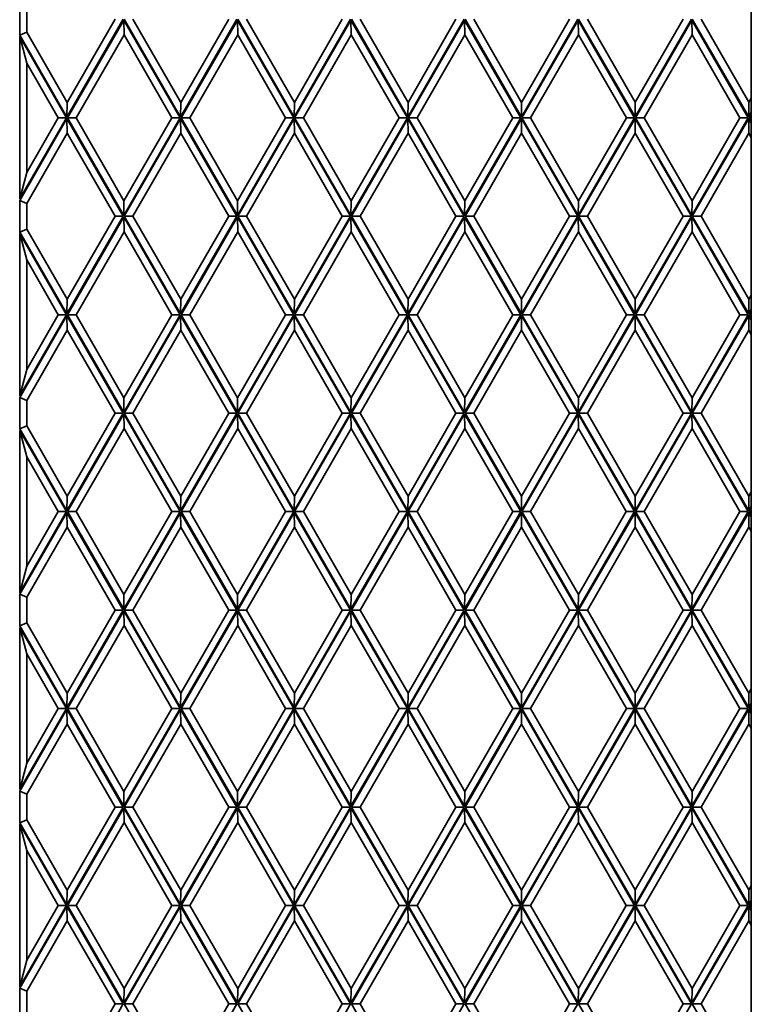
# Model space of a CAD drawing. Units: millimetres. Extents: x 0 to 26431, y 0 to 8410.
# Drawn here: x 1405 to 1500, y 5148 to 5275 of the extents above; entities that cross this region are included whole.
import ezdxf

# ---------------------------------------------------------------- set-up
doc = ezdxf.new("R2010")
doc.units = ezdxf.units.MM
doc.header["$LTSCALE"] = 10
doc.layers.get('0').update_dxf_attribs({"lineweight": 0})
doc.layers.add('Visible Edges(ISO)', color=7, linetype='Continuous', lineweight=35)

# ---------------------------------------------------------------- blocks, each defined once
blk = doc.blocks.new('trede')
at = {"layer": 'Visible Edges(ISO)'}
for p, q in [((0, 171.91), (0, -171.91)), ((99.45, 171.91), (99.45, -171.91)), ((4.93, 116.52), (4.93, 112.44)), ((5.83, 112.82), (5.83, 116.13)), ((25.71, 101.85), (18.43, 114.48)), ((25.74, 103.75), (19.55, 114.48)), ((40.39, 101.85), (33.11, 114.48)), ((40.42, 103.75), (34.23, 114.48)), ((55.07, 101.85), (47.79, 114.48)), ((55.1, 103.75), (48.91, 114.48)), ((69.75, 101.85), (62.46, 114.48)), ((69.78, 103.75), (63.59, 114.48)), ((84.43, 101.86), (77.14, 114.48)), ((84.46, 103.76), (78.27, 114.48)), ((91.71, 114.48), (84.43, 101.86)), ((90.64, 114.48), (84.46, 103.76)), ((99.11, 101.86), (91.82, 114.48)), ((99.14, 103.76), (92.95, 114.48)), ((18.31, 114.48), (11.03, 101.85)), ((17.25, 114.48), (11.06, 103.75)), ((11.09, 101.76), (18.38, 114.38)), ((18.38, 114.38), (25.66, 101.76)), ((18.41, 112.48), (18.38, 114.38)), ((32.99, 114.48), (25.71, 101.85)), ((31.93, 114.48), (25.74, 103.75)), ((25.77, 101.76), (33.05, 114.38)), ((33.05, 114.38), (40.33, 101.76)), ((33.09, 112.48), (33.05, 114.38)), ((47.67, 114.48), (40.39, 101.85)), ((46.61, 114.48), (40.42, 103.75)), ((40.45, 101.76), (47.73, 114.38)), ((47.73, 114.38), (55.01, 101.76)), ((47.76, 112.48), (47.73, 114.38)), ((62.35, 114.48), (55.07, 101.85)), ((61.29, 114.48), (55.1, 103.75)), ((55.13, 101.76), (62.41, 114.38)), ((62.41, 114.38), (69.69, 101.76)), ((62.44, 112.48), (62.41, 114.38)), ((77.03, 114.48), (69.75, 101.85)), ((75.97, 114.48), (69.78, 103.75)), ((69.81, 101.76), (77.09, 114.38)), ((77.09, 114.38), (84.37, 101.76)), ((77.12, 112.48), (77.09, 114.38)), ((84.49, 101.76), (91.77, 114.38)), ((91.77, 114.38), (99.05, 101.76)), ((91.8, 112.48), (91.77, 114.38)), ((5.83, 112.82), (4.93, 112.44)), ((11.03, 101.85), (4.93, 112.44)), ((4.93, 112.25), (4.93, 91.28)), ((4.93, 112.25), (10.97, 101.76)), ((4.93, 112.25), (5.83, 108.83)), ((11.06, 103.75), (5.83, 112.82)), ((12.22, 101.76), (18.41, 112.48)), ((18.41, 112.48), (24.59, 101.76)), ((26.9, 101.76), (33.09, 112.48)), ((33.09, 112.48), (39.27, 101.76)), ((41.58, 101.76), (47.76, 112.48)), ((47.76, 112.48), (53.95, 101.76)), ((56.26, 101.76), (62.44, 112.48)), ((62.44, 112.48), (68.63, 101.76)), ((70.93, 101.76), (77.12, 112.48)), ((77.12, 112.48), (83.31, 101.76)), ((85.61, 101.76), (91.8, 112.48)), ((91.8, 112.48), (97.98, 101.76)), ((5.83, 94.69), (5.83, 108.83)), ((5.83, 108.83), (9.91, 101.76)), ((11.06, 103.75), (11.03, 101.85)), ((25.74, 103.75), (25.71, 101.85)), ((40.42, 103.75), (40.39, 101.85)), ((55.1, 103.75), (55.07, 101.85)), ((69.78, 103.75), (69.75, 101.85)), ((84.46, 103.76), (84.43, 101.86)), ((99.14, 103.76), (99.11, 101.86)), ((99.45, 104.3), (99.14, 103.76)), ((10.97, 101.76), (4.93, 91.28)), ((9.91, 101.76), (5.83, 94.69)), ((9.91, 101.76), (10.97, 101.76)), ((25.66, 101.76), (18.37, 89.14)), ((24.59, 101.76), (18.4, 91.04)), ((24.59, 101.76), (25.66, 101.76)), ((40.33, 101.76), (33.05, 89.14)), ((39.27, 101.76), (33.08, 91.04)), ((39.27, 101.76), (40.33, 101.76)), ((55.01, 101.76), (47.73, 89.14)), ((53.95, 101.76), (47.76, 91.04)), ((53.95, 101.76), (55.01, 101.76)), ((69.69, 101.76), (62.41, 89.14)), ((68.63, 101.76), (62.44, 91.04)), ((68.63, 101.76), (69.69, 101.76)), ((84.37, 101.76), (77.09, 89.14)), ((83.31, 101.76), (77.12, 91.04)), ((83.31, 101.76), (84.37, 101.76)), ((91.77, 89.14), (84.49, 101.76)), ((85.61, 101.76), (84.49, 101.76)), ((91.8, 91.04), (85.61, 101.76)), ((99.05, 101.76), (91.77, 89.14)), ((97.98, 101.76), (91.8, 91.04)), ((97.98, 101.76), (99.05, 101.76)), ((99.45, 102.45), (99.11, 101.86)), ((99.16, 101.76), (99.45, 102.25)), ((99.45, 101.26), (99.16, 101.76)), ((99.45, 101.76), (99.16, 101.76)), ((4.93, 91.08), (11.03, 101.66)), ((11.03, 101.66), (18.31, 89.04)), ((11.03, 101.66), (11.06, 99.76)), ((18.37, 89.14), (11.09, 101.76)), ((12.22, 101.76), (11.09, 101.76)), ((18.4, 91.04), (12.22, 101.76)), ((18.43, 89.04), (25.71, 101.66)), ((25.71, 101.66), (32.99, 89.04)), ((25.71, 101.66), (25.74, 99.76)), ((33.05, 89.14), (25.77, 101.76)), ((26.9, 101.76), (25.77, 101.76)), ((33.08, 91.04), (26.9, 101.76)), ((33.11, 89.04), (40.39, 101.66)), ((40.39, 101.66), (47.67, 89.04)), ((40.39, 101.66), (40.42, 99.76)), ((47.73, 89.14), (40.45, 101.76)), ((41.58, 101.76), (40.45, 101.76)), ((47.76, 91.04), (41.58, 101.76)), ((47.79, 89.04), (55.07, 101.66)), ((55.07, 101.66), (62.35, 89.04)), ((55.07, 101.66), (55.1, 99.76)), ((62.41, 89.14), (55.13, 101.76)), ((56.26, 101.76), (55.13, 101.76)), ((62.44, 91.04), (56.26, 101.76)), ((62.46, 89.04), (69.75, 101.66)), ((69.75, 101.66), (77.03, 89.04)), ((69.75, 101.66), (69.78, 99.76)), ((77.09, 89.14), (69.81, 101.76)), ((70.93, 101.76), (69.81, 101.76)), ((77.12, 91.04), (70.93, 101.76)), ((77.14, 89.04), (84.43, 101.66)), ((84.43, 101.66), (91.71, 89.04)), ((84.43, 101.66), (84.46, 99.76)), ((91.82, 89.04), (99.11, 101.66)), ((99.11, 101.66), (99.45, 101.06)), ((99.11, 101.66), (99.14, 99.76)), ((5.83, 90.69), (11.06, 99.76)), ((11.06, 99.76), (17.25, 89.04)), ((19.55, 89.04), (25.74, 99.76)), ((25.74, 99.76), (31.93, 89.04)), ((34.23, 89.04), (40.42, 99.76)), ((40.42, 99.76), (46.61, 89.04)), ((48.91, 89.04), (55.1, 99.76)), ((55.1, 99.76), (61.29, 89.04)), ((63.59, 89.04), (69.78, 99.76)), ((69.78, 99.76), (75.97, 89.04)), ((78.27, 89.04), (84.46, 99.76)), ((84.46, 99.76), (90.64, 89.04)), ((92.95, 89.04), (99.14, 99.76)), ((99.14, 99.76), (99.45, 99.22)), ((4.93, 91.28), (5.83, 94.69)), ((4.93, 91.08), (4.93, 87)), ((5.83, 90.69), (4.93, 91.08)), ((5.83, 87.38), (5.83, 90.69)), ((18.4, 91.04), (18.37, 89.14)), ((33.08, 91.04), (33.05, 89.14)), ((47.76, 91.04), (47.73, 89.14)), ((62.44, 91.04), (62.41, 89.14)), ((77.12, 91.04), (77.09, 89.14)), ((91.8, 91.04), (91.77, 89.14)), ((25.71, 76.41), (18.43, 89.04)), ((18.43, 89.04), (19.55, 89.04)), ((25.74, 78.31), (19.55, 89.04)), ((40.39, 76.41), (33.11, 89.04)), ((33.11, 89.04), (34.23, 89.04)), ((40.42, 78.31), (34.23, 89.04)), ((55.07, 76.41), (47.79, 89.04)), ((47.79, 89.04), (48.91, 89.04)), ((55.1, 78.31), (48.91, 89.04)), ((69.75, 76.41), (62.46, 89.04)), ((62.46, 89.04), (63.59, 89.04)), ((69.78, 78.31), (63.59, 89.04)), ((84.43, 76.42), (77.14, 89.04)), ((77.14, 89.04), (78.27, 89.04)), ((84.46, 78.32), (78.27, 89.04)), ((91.71, 89.04), (84.43, 76.42)), ((90.64, 89.04), (84.46, 78.32)), ((90.64, 89.04), (91.71, 89.04)), ((99.11, 76.42), (91.82, 89.04)), ((91.82, 89.04), (92.95, 89.04)), ((99.14, 78.32), (92.95, 89.04)), ((18.31, 89.04), (11.03, 76.41)), ((17.25, 89.04), (11.06, 78.31)), ((11.09, 76.32), (18.38, 88.94)), ((17.25, 89.04), (18.31, 89.04)), ((18.38, 88.94), (25.66, 76.32)), ((18.41, 87.04), (18.38, 88.94)), ((32.99, 89.04), (25.71, 76.41)), ((31.93, 89.04), (25.74, 78.31)), ((25.77, 76.32), (33.05, 88.94)), ((31.93, 89.04), (32.99, 89.04)), ((33.05, 88.94), (40.33, 76.32)), ((33.09, 87.04), (33.05, 88.94)), ((47.67, 89.04), (40.39, 76.41)), ((46.61, 89.04), (40.42, 78.31)), ((40.45, 76.32), (47.73, 88.94)), ((46.61, 89.04), (47.67, 89.04)), ((47.73, 88.94), (55.01, 76.32)), ((47.76, 87.04), (47.73, 88.94)), ((62.35, 89.04), (55.07, 76.41)), ((61.29, 89.04), (55.1, 78.31)), ((55.13, 76.32), (62.41, 88.94)), ((61.29, 89.04), (62.35, 89.04)), ((62.41, 88.94), (69.69, 76.32)), ((62.44, 87.04), (62.41, 88.94)), ((77.03, 89.04), (69.75, 76.41)), ((75.97, 89.04), (69.78, 78.31)), ((69.81, 76.32), (77.09, 88.94)), ((75.97, 89.04), (77.03, 89.04)), ((77.09, 88.94), (84.37, 76.32)), ((77.12, 87.04), (77.09, 88.94)), ((84.49, 76.32), (91.77, 88.94)), ((91.77, 88.94), (99.05, 76.32)), ((91.8, 87.04), (91.77, 88.94)), ((5.83, 87.38), (4.93, 87)), ((11.03, 76.41), (4.93, 87)), ((4.93, 86.81), (4.93, 65.84)), ((4.93, 86.81), (10.97, 76.32)), ((4.93, 86.81), (5.83, 83.39)), ((11.06, 78.31), (5.83, 87.38)), ((12.22, 76.32), (18.41, 87.04)), ((18.41, 87.04), (24.59, 76.32)), ((26.9, 76.32), (33.09, 87.04)), ((33.09, 87.04), (39.27, 76.32)), ((41.58, 76.32), (47.76, 87.04)), ((47.76, 87.04), (53.95, 76.32)), ((56.26, 76.32), (62.44, 87.04)), ((62.44, 87.04), (68.63, 76.32)), ((70.93, 76.32), (77.12, 87.04)), ((77.12, 87.04), (83.31, 76.32)), ((85.61, 76.32), (91.8, 87.04)), ((91.8, 87.04), (97.98, 76.32)), ((5.83, 69.25), (5.83, 83.39)), ((5.83, 83.39), (9.91, 76.32)), ((11.06, 78.31), (11.03, 76.41)), ((25.74, 78.31), (25.71, 76.41)), ((40.42, 78.31), (40.39, 76.41)), ((55.1, 78.31), (55.07, 76.41)), ((69.78, 78.31), (69.75, 76.41)), ((84.46, 78.32), (84.43, 76.42)), ((99.14, 78.32), (99.11, 76.42)), ((99.45, 78.86), (99.14, 78.32)), ((10.97, 76.32), (4.93, 65.84)), ((9.91, 76.32), (5.83, 69.25)), ((9.91, 76.32), (10.97, 76.32)), ((25.66, 76.32), (18.37, 63.7)), ((24.59, 76.32), (18.4, 65.6)), ((24.59, 76.32), (25.66, 76.32)), ((40.33, 76.32), (33.05, 63.7)), ((39.27, 76.32), (33.08, 65.6)), ((39.27, 76.32), (40.33, 76.32)), ((55.01, 76.32), (47.73, 63.7)), ((53.95, 76.32), (47.76, 65.6)), ((53.95, 76.32), (55.01, 76.32)), ((69.69, 76.32), (62.41, 63.7)), ((68.63, 76.32), (62.44, 65.6)), ((68.63, 76.32), (69.69, 76.32)), ((91.77, 63.7), (84.49, 76.32)), ((85.61, 76.32), (84.49, 76.32)), ((91.8, 65.6), (85.61, 76.32)), ((99.05, 76.32), (91.77, 63.7)), ((97.98, 76.32), (91.8, 65.6)), ((97.98, 76.32), (99.05, 76.32)), ((99.45, 77.01), (99.11, 76.42)), ((99.16, 76.32), (99.45, 76.81)), ((99.45, 75.82), (99.16, 76.32)), ((99.45, 76.32), (99.16, 76.32)), ((4.93, 65.64), (11.03, 76.22)), ((11.03, 76.22), (18.31, 63.6)), ((11.03, 76.22), (11.06, 74.32)), ((18.37, 63.7), (11.09, 76.32)), ((12.22, 76.32), (11.09, 76.32)), ((18.4, 65.6), (12.22, 76.32)), ((18.43, 63.6), (25.71, 76.22)), ((25.71, 76.22), (32.99, 63.6)), ((25.71, 76.22), (25.74, 74.32)), ((33.05, 63.7), (25.77, 76.32)), ((26.9, 76.32), (25.77, 76.32)), ((33.08, 65.6), (26.9, 76.32)), ((33.11, 63.6), (40.39, 76.22)), ((40.39, 76.22), (47.67, 63.6)), ((40.39, 76.22), (40.42, 74.32)), ((47.73, 63.7), (40.45, 76.32)), ((41.58, 76.32), (40.45, 76.32)), ((47.76, 65.6), (41.58, 76.32)), ((47.79, 63.6), (55.07, 76.22)), ((55.07, 76.22), (62.35, 63.6)), ((55.07, 76.22), (55.1, 74.32)), ((62.41, 63.7), (55.13, 76.32)), ((56.26, 76.32), (55.13, 76.32)), ((62.44, 65.6), (56.26, 76.32)), ((62.46, 63.6), (69.75, 76.22)), ((69.75, 76.22), (77.03, 63.6)), ((69.75, 76.22), (69.78, 74.32)), ((77.09, 63.7), (69.81, 76.32)), ((70.93, 76.32), (69.81, 76.32)), ((77.12, 65.6), (70.93, 76.32)), ((84.37, 76.32), (77.09, 63.7)), ((83.31, 76.32), (77.12, 65.6)), ((77.14, 63.6), (84.43, 76.22)), ((83.31, 76.32), (84.37, 76.32)), ((84.43, 76.22), (91.71, 63.6)), ((84.43, 76.22), (84.46, 74.32)), ((91.82, 63.6), (99.11, 76.22)), ((99.11, 76.22), (99.45, 75.62)), ((99.11, 76.22), (99.14, 74.32)), ((5.83, 65.25), (11.06, 74.32)), ((11.06, 74.32), (17.25, 63.6)), ((19.55, 63.6), (25.74, 74.32)), ((25.74, 74.32), (31.93, 63.6)), ((34.23, 63.6), (40.42, 74.32)), ((40.42, 74.32), (46.61, 63.6)), ((48.91, 63.6), (55.1, 74.32)), ((55.1, 74.32), (61.29, 63.6)), ((63.59, 63.6), (69.78, 74.32)), ((69.78, 74.32), (75.97, 63.6)), ((78.27, 63.6), (84.46, 74.32)), ((84.46, 74.32), (90.64, 63.6)), ((92.95, 63.6), (99.14, 74.32)), ((99.14, 74.32), (99.45, 73.78)), ((4.93, 65.84), (5.83, 69.25)), ((4.93, 65.64), (4.93, 61.56)), ((5.83, 65.25), (4.93, 65.64)), ((5.83, 61.94), (5.83, 65.25)), ((18.4, 65.6), (18.37, 63.7)), ((33.08, 65.6), (33.05, 63.7)), ((47.76, 65.6), (47.73, 63.7)), ((62.44, 65.6), (62.41, 63.7)), ((77.12, 65.6), (77.09, 63.7)), ((91.8, 65.6), (91.77, 63.7)), ((25.71, 50.97), (18.43, 63.6)), ((18.43, 63.6), (19.55, 63.6)), ((25.74, 52.87), (19.55, 63.6)), ((40.39, 50.97), (33.11, 63.6)), ((33.11, 63.6), (34.23, 63.6)), ((40.42, 52.87), (34.23, 63.6)), ((55.07, 50.97), (47.79, 63.6)), ((47.79, 63.6), (48.91, 63.6)), ((55.1, 52.87), (48.91, 63.6)), ((69.75, 50.97), (62.46, 63.6)), ((62.46, 63.6), (63.59, 63.6)), ((69.78, 52.87), (63.59, 63.6)), ((84.43, 50.98), (77.14, 63.6)), ((77.14, 63.6), (78.27, 63.6)), ((84.46, 52.88), (78.27, 63.6)), ((99.11, 50.98), (91.82, 63.6)), ((91.82, 63.6), (92.95, 63.6)), ((99.14, 52.88), (92.95, 63.6)), ((18.31, 63.6), (11.03, 50.97)), ((17.25, 63.6), (11.06, 52.87)), ((11.09, 50.88), (18.38, 63.5)), ((17.25, 63.6), (18.31, 63.6)), ((18.38, 63.5), (25.66, 50.88)), ((18.41, 61.6), (18.38, 63.5)), ((32.99, 63.6), (25.71, 50.97)), ((31.93, 63.6), (25.74, 52.87)), ((25.77, 50.88), (33.05, 63.5)), ((31.93, 63.6), (32.99, 63.6)), ((33.05, 63.5), (40.33, 50.88)), ((33.09, 61.6), (33.05, 63.5)), ((47.67, 63.6), (40.39, 50.97)), ((46.61, 63.6), (40.42, 52.87)), ((40.45, 50.88), (47.73, 63.5)), ((46.61, 63.6), (47.67, 63.6)), ((47.73, 63.5), (55.01, 50.88)), ((47.76, 61.6), (47.73, 63.5)), ((62.35, 63.6), (55.07, 50.97)), ((61.29, 63.6), (55.1, 52.87)), ((55.13, 50.88), (62.41, 63.5)), ((61.29, 63.6), (62.35, 63.6)), ((62.41, 63.5), (69.69, 50.88)), ((62.44, 61.6), (62.41, 63.5)), ((77.03, 63.6), (69.75, 50.97)), ((75.97, 63.6), (69.78, 52.87)), ((69.81, 50.88), (77.09, 63.5)), ((75.97, 63.6), (77.03, 63.6)), ((77.09, 63.5), (84.37, 50.88)), ((77.12, 61.6), (77.09, 63.5)), ((91.71, 63.6), (84.43, 50.98)), ((90.64, 63.6), (84.46, 52.88)), ((84.49, 50.88), (91.77, 63.5)), ((90.64, 63.6), (91.71, 63.6)), ((91.77, 63.5), (99.05, 50.88)), ((91.8, 61.6), (91.77, 63.5)), ((5.83, 61.94), (4.93, 61.56)), ((11.03, 50.97), (4.93, 61.56)), ((4.93, 61.37), (4.93, 40.4)), ((4.93, 61.37), (10.97, 50.88)), ((4.93, 61.37), (5.83, 57.95)), ((11.06, 52.87), (5.83, 61.94)), ((12.22, 50.88), (18.41, 61.6)), ((18.41, 61.6), (24.59, 50.88)), ((26.9, 50.88), (33.09, 61.6)), ((33.09, 61.6), (39.27, 50.88)), ((41.58, 50.88), (47.76, 61.6)), ((47.76, 61.6), (53.95, 50.88)), ((56.26, 50.88), (62.44, 61.6)), ((62.44, 61.6), (68.63, 50.88)), ((70.94, 50.88), (77.12, 61.6)), ((77.12, 61.6), (83.3, 50.88)), ((85.61, 50.88), (91.8, 61.6)), ((91.8, 61.6), (97.98, 50.88)), ((5.83, 43.82), (5.83, 57.95)), ((5.83, 57.95), (9.91, 50.88)), ((11.06, 52.87), (11.03, 50.97)), ((25.74, 52.87), (25.71, 50.97)), ((40.42, 52.87), (40.39, 50.97)), ((55.1, 52.87), (55.07, 50.97)), ((69.78, 52.87), (69.75, 50.97)), ((84.46, 52.88), (84.43, 50.98)), ((99.14, 52.88), (99.11, 50.98)), ((99.45, 53.42), (99.14, 52.88)), ((10.97, 50.88), (4.93, 40.4)), ((9.91, 50.88), (5.83, 43.82)), ((9.91, 50.88), (10.97, 50.88)), ((25.66, 50.88), (18.37, 38.26)), ((24.59, 50.88), (18.4, 40.16)), ((24.59, 50.88), (25.66, 50.88)), ((40.33, 50.88), (33.05, 38.26)), ((39.27, 50.88), (33.08, 40.16)), ((39.27, 50.88), (40.33, 50.88)), ((55.01, 50.88), (47.73, 38.26)), ((53.95, 50.88), (47.76, 40.16)), ((53.95, 50.88), (55.01, 50.88)), ((69.69, 50.88), (62.41, 38.26)), ((68.63, 50.88), (62.44, 40.16)), ((68.63, 50.88), (69.69, 50.88)), ((91.77, 38.26), (84.49, 50.88)), ((85.61, 50.88), (84.49, 50.88)), ((91.8, 40.16), (85.61, 50.88)), ((99.05, 50.88), (91.77, 38.26)), ((97.98, 50.88), (91.8, 40.16)), ((97.98, 50.88), (99.05, 50.88)), ((99.45, 51.57), (99.11, 50.98)), ((99.16, 50.88), (99.45, 51.37)), ((99.45, 50.38), (99.16, 50.88)), ((99.45, 50.88), (99.16, 50.88)), ((4.93, 40.2), (11.03, 50.78)), ((11.03, 50.78), (18.31, 38.16)), ((11.03, 50.78), (11.06, 48.88)), ((18.37, 38.26), (11.09, 50.88)), ((12.22, 50.88), (11.09, 50.88)), ((18.4, 40.16), (12.22, 50.88)), ((18.43, 38.16), (25.71, 50.78)), ((25.71, 50.78), (32.99, 38.16)), ((25.71, 50.78), (25.74, 48.88)), ((33.05, 38.26), (25.77, 50.88)), ((26.9, 50.88), (25.77, 50.88)), ((33.08, 40.16), (26.9, 50.88)), ((33.11, 38.16), (40.39, 50.78)), ((40.39, 50.78), (47.67, 38.16)), ((40.39, 50.78), (40.42, 48.88)), ((47.73, 38.26), (40.45, 50.88)), ((41.58, 50.88), (40.45, 50.88)), ((47.76, 40.16), (41.58, 50.88)), ((47.79, 38.16), (55.07, 50.78)), ((55.07, 50.78), (62.35, 38.16)), ((55.07, 50.78), (55.1, 48.88)), ((62.41, 38.26), (55.13, 50.88)), ((56.26, 50.88), (55.13, 50.88)), ((62.44, 40.16), (56.26, 50.88)), ((62.46, 38.16), (69.75, 50.78)), ((69.75, 50.78), (77.03, 38.16)), ((69.75, 50.78), (69.78, 48.88)), ((77.09, 38.26), (69.81, 50.88)), ((70.94, 50.88), (69.81, 50.88)), ((77.12, 40.16), (70.94, 50.88)), ((84.37, 50.88), (77.09, 38.26)), ((83.3, 50.88), (77.12, 40.16)), ((77.14, 38.16), (84.43, 50.78)), ((83.3, 50.88), (84.37, 50.88)), ((84.43, 50.78), (91.71, 38.16)), ((84.43, 50.78), (84.46, 48.88)), ((91.82, 38.16), (99.11, 50.78)), ((99.11, 50.78), (99.45, 50.18)), ((99.11, 50.78), (99.14, 48.88)), ((5.83, 39.82), (11.06, 48.88)), ((11.06, 48.88), (17.25, 38.16)), ((19.55, 38.16), (25.74, 48.88)), ((25.74, 48.88), (31.93, 38.16)), ((34.23, 38.16), (40.42, 48.88)), ((40.42, 48.88), (46.61, 38.16)), ((48.91, 38.16), (55.1, 48.88)), ((55.1, 48.88), (61.29, 38.16)), ((63.59, 38.16), (69.78, 48.88)), ((69.78, 48.88), (75.97, 38.16)), ((78.27, 38.16), (84.46, 48.88)), ((84.46, 48.88), (90.64, 38.16)), ((92.95, 38.16), (99.14, 48.88)), ((99.14, 48.88), (99.45, 48.34)), ((4.93, 40.4), (5.83, 43.82)), ((4.93, 40.2), (4.93, 36.12)), ((5.83, 39.82), (4.93, 40.2)), ((5.83, 36.5), (5.83, 39.82)), ((18.4, 40.16), (18.37, 38.26)), ((33.08, 40.16), (33.05, 38.26)), ((47.76, 40.16), (47.73, 38.26)), ((62.44, 40.16), (62.41, 38.26)), ((77.12, 40.16), (77.09, 38.26)), ((91.8, 40.16), (91.77, 38.26)), ((25.71, 25.53), (18.43, 38.16)), ((18.43, 38.16), (19.55, 38.16)), ((25.74, 27.43), (19.55, 38.16)), ((40.39, 25.53), (33.11, 38.16)), ((33.11, 38.16), (34.23, 38.16)), ((40.42, 27.43), (34.23, 38.16)), ((55.07, 25.53), (47.79, 38.16)), ((47.79, 38.16), (48.91, 38.16)), ((55.1, 27.43), (48.91, 38.16)), ((69.75, 25.53), (62.46, 38.16)), ((62.46, 38.16), (63.59, 38.16)), ((69.78, 27.43), (63.59, 38.16)), ((84.43, 25.54), (77.14, 38.16)), ((77.14, 38.16), (78.27, 38.16)), ((84.46, 27.44), (78.27, 38.16)), ((91.71, 38.16), (84.43, 25.54)), ((90.64, 38.16), (84.46, 27.44)), ((90.64, 38.16), (91.71, 38.16)), ((99.11, 25.54), (91.82, 38.16)), ((91.82, 38.16), (92.95, 38.16)), ((99.14, 27.44), (92.95, 38.16)), ((18.31, 38.16), (11.03, 25.53)), ((17.25, 38.16), (11.06, 27.43)), ((11.09, 25.44), (18.38, 38.06)), ((17.25, 38.16), (18.31, 38.16)), ((18.38, 38.06), (25.66, 25.44)), ((18.41, 36.16), (18.38, 38.06)), ((32.99, 38.16), (25.71, 25.53)), ((31.93, 38.16), (25.74, 27.43)), ((25.77, 25.44), (33.05, 38.06)), ((31.93, 38.16), (32.99, 38.16)), ((33.05, 38.06), (40.33, 25.44)), ((33.09, 36.16), (33.05, 38.06)), ((47.67, 38.16), (40.39, 25.53)), ((46.61, 38.16), (40.42, 27.43)), ((40.45, 25.44), (47.73, 38.06)), ((46.61, 38.16), (47.67, 38.16)), ((47.73, 38.06), (55.01, 25.44)), ((47.76, 36.16), (47.73, 38.06)), ((62.35, 38.16), (55.07, 25.53)), ((61.29, 38.16), (55.1, 27.43)), ((55.13, 25.44), (62.41, 38.06)), ((61.29, 38.16), (62.35, 38.16)), ((62.41, 38.06), (69.69, 25.44)), ((62.44, 36.16), (62.41, 38.06)), ((77.03, 38.16), (69.75, 25.53)), ((75.97, 38.16), (69.78, 27.43)), ((69.81, 25.44), (77.09, 38.06)), ((75.97, 38.16), (77.03, 38.16)), ((77.09, 38.06), (84.37, 25.44)), ((77.12, 36.16), (77.09, 38.06)), ((84.49, 25.44), (91.77, 38.06)), ((91.77, 38.06), (99.05, 25.44)), ((91.8, 36.16), (91.77, 38.06)), ((5.83, 36.5), (4.93, 36.12)), ((11.03, 25.53), (4.93, 36.12)), ((4.93, 35.93), (4.93, 14.96)), ((4.93, 35.93), (10.97, 25.45)), ((4.93, 35.93), (5.83, 32.52)), ((11.06, 27.43), (5.83, 36.5)), ((12.22, 25.44), (18.41, 36.16)), ((18.41, 36.16), (24.59, 25.44)), ((26.9, 25.44), (33.09, 36.16)), ((33.09, 36.16), (39.27, 25.44)), ((41.58, 25.44), (47.76, 36.16)), ((47.76, 36.16), (53.95, 25.44)), ((56.26, 25.44), (62.44, 36.16)), ((62.44, 36.16), (68.63, 25.44)), ((70.93, 25.44), (77.12, 36.16)), ((77.12, 36.16), (83.31, 25.44)), ((85.61, 25.44), (91.8, 36.16)), ((91.8, 36.16), (97.98, 25.44)), ((5.83, 18.38), (5.83, 32.52)), ((5.83, 32.52), (9.91, 25.45)), ((11.06, 27.43), (11.03, 25.53)), ((25.74, 27.43), (25.71, 25.53)), ((40.42, 27.43), (40.39, 25.53)), ((55.1, 27.43), (55.07, 25.53)), ((69.78, 27.43), (69.75, 25.53)), ((84.46, 27.44), (84.43, 25.54)), ((99.14, 27.44), (99.11, 25.54)), ((99.45, 27.98), (99.14, 27.44)), ((10.97, 25.45), (4.93, 14.96)), ((9.91, 25.45), (5.83, 18.38)), ((9.91, 25.45), (10.97, 25.45)), ((25.66, 25.44), (18.37, 12.82)), ((24.59, 25.44), (18.4, 14.72)), ((24.59, 25.44), (25.66, 25.44)), ((40.33, 25.44), (33.05, 12.82)), ((39.27, 25.44), (33.08, 14.72)), ((39.27, 25.44), (40.33, 25.44)), ((55.01, 25.44), (47.73, 12.82)), ((53.95, 25.44), (47.76, 14.72)), ((53.95, 25.44), (55.01, 25.44)), ((69.69, 25.44), (62.41, 12.82)), ((68.63, 25.44), (62.44, 14.72)), ((68.63, 25.44), (69.69, 25.44)), ((91.77, 12.82), (84.49, 25.44)), ((85.61, 25.44), (84.49, 25.44)), ((91.8, 14.72), (85.61, 25.44)), ((99.05, 25.44), (91.77, 12.82)), ((97.98, 25.44), (91.8, 14.72)), ((97.98, 25.44), (99.05, 25.44)), ((99.45, 26.13), (99.11, 25.54)), ((99.16, 25.44), (99.45, 25.93)), ((99.45, 24.94), (99.16, 25.44)), ((99.45, 25.44), (99.16, 25.44)), ((4.93, 14.76), (11.03, 25.34)), ((11.03, 25.34), (18.31, 12.72)), ((11.03, 25.34), (11.06, 23.44)), ((18.37, 12.82), (11.09, 25.44)), ((12.22, 25.44), (11.09, 25.44)), ((18.4, 14.72), (12.22, 25.44)), ((18.43, 12.72), (25.71, 25.34)), ((25.71, 25.34), (32.99, 12.72)), ((25.71, 25.34), (25.74, 23.44)), ((33.05, 12.82), (25.77, 25.44)), ((26.9, 25.44), (25.77, 25.44)), ((33.08, 14.72), (26.9, 25.44)), ((33.11, 12.72), (40.39, 25.34)), ((40.39, 25.34), (47.67, 12.72)), ((40.39, 25.34), (40.42, 23.44)), ((47.73, 12.82), (40.45, 25.44)), ((41.58, 25.44), (40.45, 25.44)), ((47.76, 14.72), (41.58, 25.44)), ((47.79, 12.72), (55.07, 25.34)), ((55.07, 25.34), (62.35, 12.72)), ((55.07, 25.34), (55.1, 23.44)), ((62.41, 12.82), (55.13, 25.44)), ((56.26, 25.44), (55.13, 25.44)), ((62.44, 14.72), (56.26, 25.44)), ((62.46, 12.72), (69.75, 25.34)), ((69.75, 25.34), (77.03, 12.72)), ((69.75, 25.34), (69.78, 23.44)), ((77.09, 12.82), (69.81, 25.44)), ((70.93, 25.44), (69.81, 25.44)), ((77.12, 14.72), (70.93, 25.44)), ((84.37, 25.44), (77.09, 12.82)), ((83.31, 25.44), (77.12, 14.72)), ((77.14, 12.72), (84.43, 25.34)), ((83.31, 25.44), (84.37, 25.44)), ((84.43, 25.34), (91.71, 12.72)), ((84.43, 25.34), (84.46, 23.44)), ((91.82, 12.72), (99.11, 25.34)), ((99.11, 25.34), (99.45, 24.74)), ((99.11, 25.34), (99.14, 23.44)), ((5.83, 14.38), (11.06, 23.44)), ((11.06, 23.44), (17.25, 12.72)), ((19.55, 12.72), (25.74, 23.44)), ((25.74, 23.44), (31.93, 12.72)), ((34.23, 12.72), (40.42, 23.44)), ((40.42, 23.44), (46.61, 12.72)), ((48.91, 12.72), (55.1, 23.44)), ((55.1, 23.44), (61.29, 12.72)), ((63.59, 12.72), (69.78, 23.44)), ((69.78, 23.44), (75.97, 12.72)), ((78.27, 12.72), (84.46, 23.44)), ((84.46, 23.44), (90.64, 12.72)), ((92.95, 12.72), (99.14, 23.44)), ((99.14, 23.44), (99.45, 22.9)), ((4.93, 14.96), (5.83, 18.38)), ((4.93, 14.76), (4.93, 10.68)), ((5.83, 14.38), (4.93, 14.76)), ((5.83, 11.06), (5.83, 14.38)), ((18.4, 14.72), (18.37, 12.82)), ((33.08, 14.72), (33.05, 12.82)), ((47.76, 14.72), (47.73, 12.82)), ((62.44, 14.72), (62.41, 12.82)), ((77.12, 14.72), (77.09, 12.82)), ((91.8, 14.72), (91.77, 12.82)), ((25.71, 0.09), (18.43, 12.72)), ((18.43, 12.72), (19.55, 12.72)), ((25.74, 1.99), (19.55, 12.72)), ((40.39, 0.09), (33.11, 12.72)), ((33.11, 12.72), (34.23, 12.72)), ((40.42, 1.99), (34.23, 12.72)), ((55.07, 0.09), (47.79, 12.72)), ((47.79, 12.72), (48.91, 12.72)), ((55.1, 1.99), (48.91, 12.72)), ((69.75, 0.09), (62.46, 12.72)), ((62.46, 12.72), (63.59, 12.72)), ((69.78, 1.99), (63.59, 12.72)), ((84.43, 0.1), (77.14, 12.72)), ((77.14, 12.72), (78.27, 12.72)), ((84.46, 2), (78.27, 12.72)), ((91.71, 12.72), (84.43, 0.1)), ((90.64, 12.72), (84.46, 2)), ((90.64, 12.72), (91.71, 12.72)), ((99.11, 0.1), (91.82, 12.72)), ((91.82, 12.72), (92.95, 12.72)), ((99.14, 2), (92.95, 12.72)), ((18.31, 12.72), (11.03, 0.09)), ((17.25, 12.72), (11.06, 1.99)), ((11.09, 0), (18.38, 12.62)), ((17.25, 12.72), (18.31, 12.72)), ((18.38, 12.62), (25.66, 0)), ((18.41, 10.72), (18.38, 12.62)), ((32.99, 12.72), (25.71, 0.09)), ((31.93, 12.72), (25.74, 1.99)), ((25.77, 0), (33.05, 12.62)), ((31.93, 12.72), (32.99, 12.72)), ((33.05, 12.62), (40.34, 0)), ((33.09, 10.72), (33.05, 12.62)), ((47.67, 12.72), (40.39, 0.09)), ((46.61, 12.72), (40.42, 1.99)), ((40.45, 0), (47.73, 12.62)), ((46.61, 12.72), (47.67, 12.72)), ((47.73, 12.62), (55.02, 0)), ((47.76, 10.72), (47.73, 12.62)), ((62.35, 12.72), (55.07, 0.09)), ((61.29, 12.72), (55.1, 1.99)), ((55.13, 0), (62.41, 12.62)), ((61.29, 12.72), (62.35, 12.72)), ((62.41, 12.62), (69.69, 0)), ((62.44, 10.72), (62.41, 12.62)), ((77.03, 12.72), (69.75, 0.09)), ((75.97, 12.72), (69.78, 1.99)), ((69.81, 0), (77.09, 12.62)), ((75.97, 12.72), (77.03, 12.72)), ((77.09, 12.62), (84.37, 0)), ((77.12, 10.72), (77.09, 12.62)), ((84.49, 0), (91.77, 12.62)), ((91.77, 12.62), (99.05, 0)), ((91.8, 10.72), (91.77, 12.62)), ((5.83, 11.06), (4.93, 10.68)), ((11.03, 0.09), (4.93, 10.68)), ((4.93, -10.49), (4.93, 10.49)), ((4.93, 10.49), (10.98, 0)), ((4.93, 10.49), (5.83, 7.08)), ((11.06, 1.99), (5.83, 11.06)), ((12.22, 0), (18.41, 10.72)), ((24.59, 0), (18.41, 10.72)), ((26.9, 0), (33.09, 10.72)), ((39.27, 0), (33.09, 10.72)), ((41.58, 0), (47.76, 10.72)), ((53.95, 0), (47.76, 10.72)), ((56.26, 0), (62.44, 10.72)), ((68.63, 0), (62.44, 10.72)), ((70.94, 0), (77.12, 10.72)), ((83.3, 0), (77.12, 10.72)), ((85.61, 0), (91.8, 10.72)), ((97.98, 0), (91.8, 10.72)), ((9.91, 0), (5.83, 7.08)), ((5.83, 7.08), (5.83, -7.08)), ((11.06, 1.99), (11.03, 0.09)), ((25.74, 1.99), (25.71, 0.09)), ((40.42, 1.99), (40.39, 0.09)), ((55.1, 1.99), (55.07, 0.09)), ((69.78, 1.99), (69.75, 0.09)), ((84.46, 2), (84.43, 0.1)), ((99.14, 2), (99.11, 0.1)), ((99.45, 2.54), (99.14, 2)), ((4.93, -10.49), (10.98, 0)), ((9.91, 0), (5.83, -7.08)), ((9.91, 0), (10.98, 0)), ((11.09, 0), (18.38, -12.62)), ((12.22, 0), (11.09, 0)), ((12.22, 0), (18.41, -10.72)), ((18.38, -12.62), (25.66, 0)), ((24.59, 0), (18.41, -10.72)), ((24.59, 0), (25.66, 0)), ((25.77, 0), (33.05, -12.62)), ((26.9, 0), (25.77, 0)), ((26.9, 0), (33.09, -10.72)), ((33.05, -12.62), (40.34, 0)), ((39.27, 0), (33.09, -10.72)), ((39.27, 0), (40.34, 0)), ((40.45, 0), (47.73, -12.62)), ((41.58, 0), (40.45, 0)), ((41.58, 0), (47.76, -10.72)), ((47.73, -12.62), (55.02, 0)), ((53.95, 0), (47.76, -10.72)), ((53.95, 0), (55.02, 0)), ((55.13, 0), (62.41, -12.62)), ((56.26, 0), (55.13, 0)), ((56.26, 0), (62.44, -10.72)), ((62.41, -12.62), (69.69, 0)), ((68.63, 0), (62.44, -10.72)), ((68.63, 0), (69.69, 0)), ((69.81, 0), (77.09, -12.62)), ((70.94, 0), (69.81, 0)), ((70.94, 0), (77.12, -10.72)), ((77.09, -12.62), (84.37, 0)), ((83.3, 0), (84.37, 0)), ((84.49, 0), (91.77, -12.62)), ((85.61, 0), (84.49, 0)), ((99.45, 0.69), (99.11, 0.1)), ((99.16, 0), (99.45, 0.49)), ((11.03, -0.09), (4.93, -10.68)), ((18.31, -12.72), (11.03, -0.09)), ((11.06, -1.99), (11.03, -0.09)), ((25.71, -0.09), (18.43, -12.72)), ((32.99, -12.72), (25.71, -0.09)), ((25.74, -1.99), (25.71, -0.09)), ((40.39, -0.09), (33.11, -12.72)), ((47.67, -12.72), (40.39, -0.09)), ((40.42, -1.99), (40.39, -0.09)), ((55.07, -0.09), (47.79, -12.72)), ((62.35, -12.72), (55.07, -0.09)), ((55.1, -1.99), (55.07, -0.09)), ((69.75, -0.09), (62.46, -12.72)), ((77.03, -12.72), (69.75, -0.09)), ((69.78, -1.99), (69.75, -0.09)), ((83.3, 0), (77.12, -10.72)), ((84.43, -0.1), (77.14, -12.72)), ((91.71, -12.72), (84.43, -0.1)), ((84.46, -2), (84.43, -0.1)), ((85.61, 0), (91.8, -10.72)), ((91.77, -12.62), (99.05, 0)), ((97.98, 0), (91.8, -10.72)), ((99.11, -0.1), (91.82, -12.72)), ((97.98, 0), (99.05, 0)), ((99.45, -0.69), (99.11, -0.1)), ((99.14, -2), (99.11, -0.1)), ((99.16, 0), (99.45, -0.49)), ((99.45, 0), (99.16, 0)), ((11.06, -1.99), (5.83, -11.06)), ((17.25, -12.72), (11.06, -1.99)), ((25.74, -1.99), (19.55, -12.72)), ((31.93, -12.72), (25.74, -1.99)), ((40.42, -1.99), (34.23, -12.72)), ((46.61, -12.72), (40.42, -1.99)), ((55.1, -1.99), (48.91, -12.72)), ((61.29, -12.72), (55.1, -1.99)), ((69.78, -1.99), (63.59, -12.72)), ((75.97, -12.72), (69.78, -1.99)), ((84.46, -2), (78.27, -12.72)), ((90.64, -12.72), (84.46, -2)), ((99.14, -2), (92.95, -12.72)), ((99.45, -2.54), (99.14, -2)), ((4.93, -10.49), (5.83, -7.08)), ((4.93, -14.76), (4.93, -10.68)), ((5.83, -11.06), (4.93, -10.68)), ((5.83, -11.06), (5.83, -14.38)), ((18.41, -10.72), (18.38, -12.62)), ((33.09, -10.72), (33.05, -12.62)), ((47.76, -10.72), (47.73, -12.62)), ((62.44, -10.72), (62.41, -12.62)), ((77.12, -10.72), (77.09, -12.62)), ((91.8, -10.72), (91.77, -12.62)), ((11.03, -25.34), (18.31, -12.72)), ((11.06, -23.44), (17.25, -12.72)), ((17.25, -12.72), (18.31, -12.72)), ((25.71, -25.34), (32.99, -12.72)), ((25.74, -23.44), (31.93, -12.72)), ((31.93, -12.72), (32.99, -12.72)), ((40.39, -25.34), (47.67, -12.72)), ((40.42, -23.44), (46.61, -12.72)), ((46.61, -12.72), (47.67, -12.72)), ((55.07, -25.34), (62.35, -12.72)), ((55.1, -23.44), (61.29, -12.72)), ((61.29, -12.72), (62.35, -12.72)), ((69.75, -25.34), (77.03, -12.72)), ((69.78, -23.44), (75.97, -12.72)), ((75.97, -12.72), (77.03, -12.72)), ((18.43, -12.72), (25.71, -25.34)), ((18.43, -12.72), (19.55, -12.72)), ((19.55, -12.72), (25.74, -23.44)), ((33.11, -12.72), (40.39, -25.34)), ((33.11, -12.72), (34.23, -12.72)), ((34.23, -12.72), (40.42, -23.44)), ((47.79, -12.72), (55.07, -25.34)), ((47.79, -12.72), (48.91, -12.72)), ((48.91, -12.72), (55.1, -23.44)), ((62.46, -12.72), (69.75, -25.34)), ((62.46, -12.72), (63.59, -12.72)), ((63.59, -12.72), (69.78, -23.44)), ((77.14, -12.72), (84.43, -25.34)), ((77.14, -12.72), (78.27, -12.72)), ((78.27, -12.72), (84.46, -23.44)), ((84.43, -25.34), (91.71, -12.72)), ((84.46, -23.44), (90.64, -12.72)), ((90.64, -12.72), (91.71, -12.72)), ((91.82, -12.72), (99.11, -25.34)), ((91.82, -12.72), (92.95, -12.72)), ((92.95, -12.72), (99.14, -23.44))]:
    blk.add_line(p, q, dxfattribs=at)

msp = doc.modelspace()

# ---------------------------------------------------------------- block references
for p in [(1400.1, 5161.056), (1499.55, 5161.056)]:
    msp.add_blockref('trede', p)

doc.saveas('drawing.dxf')
